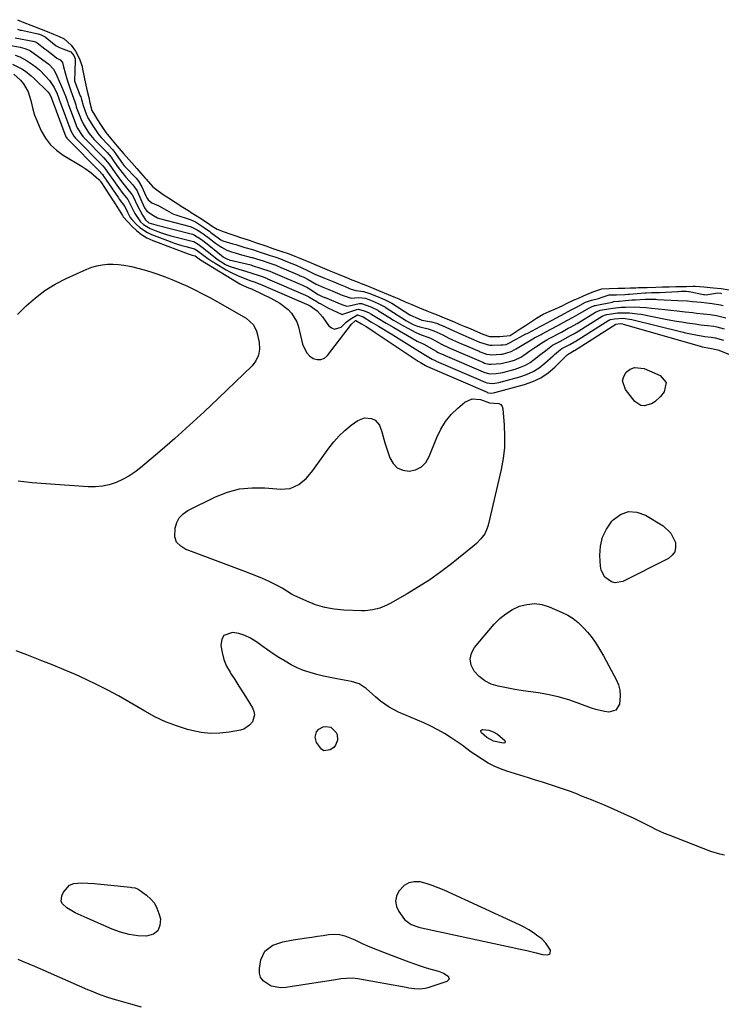
# Model space of a CAD drawing. Units: inches. Extents: x 1878509 to 1885088, y 421405 to 427427.
# Drawn here: x 1880529 to 1880859, y 423556 to 424019 of the extents above; entities that cross this region are included whole.
import ezdxf

# ---------------------------------------------------------------- set-up
doc = ezdxf.new("R2010")
doc.units = ezdxf.units.IN
doc.header["$MEASUREMENT"] = 0
for name, color, linetype in [('1', 7, 'Continuous'), ('7', 7, 'Continuous'), ('8', 7, 'Continuous')]:
    doc.layers.add(name, color=color, linetype=linetype)

msp = doc.modelspace()

# ---------------------------------------------------------------- linework, layer by layer
at = {"layer": '1', "color": 18}
msp.add_polyline3d([(1880776.46, 423585.21, 1634), (1880774.48, 423587.11, 1634), (1880772.66, 423588.51, 1634), (1880770.6, 423589.98, 1634), (1880768.49, 423591.36, 1634), (1880766.28, 423592.6, 1634), (1880764.02, 423593.74, 1634), (1880728.58, 423610.06, 1634), (1880725.82, 423611.23, 1634), (1880723.03, 423612.28, 1634), (1880720.17, 423613.16, 1634), (1880717.27, 423613.92, 1634), (1880714.55, 423614.03, 1634), (1880712.05, 423613.58, 1634), (1880709.86, 423612.27, 1634), (1880707.34, 423609.65, 1634), (1880706.24, 423607.23, 1634), (1880705.75, 423604.82, 1634), (1880706.2, 423602.39, 1634), (1880707.26, 423599.96, 1634), (1880709.99, 423596.24, 1634), (1880713.03, 423593.99, 1634), (1880716.68, 423592.66, 1634), (1880717.93, 423592.35, 1634), (1880765.92, 423582.04, 1634), (1880767.42, 423581.71, 1634), (1880771.9, 423580.56, 1634), (1880774.88, 423579.88, 1634), (1880777.3, 423579.68, 1634), (1880778.04, 423579.94, 1634), (1880778.55, 423580.36, 1634), (1880778.6, 423581.78, 1634), (1880776.46, 423585.21, 1634)], dxfattribs=at)
at = {"layer": '7', "color": 18}
for points in [[(1880527.94, 424019.39, 1624), (1880530.91, 424018.08, 1624), (1880535.44, 424016.35, 1624), (1880539.02, 424014.91, 1624), (1880541.75, 424013.82, 1624), (1880544.81, 424012.57, 1624), (1880547.08, 424011.57, 1624), (1880549.82, 424010.38, 1624), (1880553.05, 424007.36, 1624), (1880555.21, 424004.53, 1624), (1880557.04, 424001.04, 1624), (1880558.24, 423997.39, 1624), (1880558.47, 423996.13, 1624), (1880559.04, 423993.13, 1624), (1880560.03, 423988.63, 1624), (1880560.67, 423985.74, 1624), (1880561.39, 423982.75, 1624), (1880561.97, 423980.33, 1624), (1880562.82, 423976.74, 1624), (1880564.02, 423974.7, 1624), (1880565.48, 423972.36, 1624), (1880566.86, 423970.17, 1624), (1880569.35, 423966.39, 1624), (1880571.61, 423963.65, 1624), (1880574.83, 423959.93, 1624), (1880575.73, 423958.86, 1624), (1880577.77, 423956.47, 1624), (1880580.2, 423953.69, 1624), (1880581.67, 423952.02, 1624), (1880583.96, 423949.41, 1624), (1880585.75, 423947.43, 1624), (1880587.93, 423944.86, 1624), (1880588.33, 423944.35, 1624), (1880591.59, 423940.73, 1624), (1880594.03, 423938.84, 1624), (1880596.89, 423936.94, 1624), (1880598.91, 423935.65, 1624), (1880602, 423933.65, 1624), (1880605.67, 423931.22, 1624), (1880608.76, 423929.31, 1624), (1880609.62, 423928.8, 1624), (1880613.63, 423926.26, 1624), (1880617.31, 423923.81, 1624), (1880619.49, 423922.34, 1624), (1880621.77, 423920.94, 1624), (1880624.57, 423919.73, 1624), (1880627.79, 423918.64, 1624), (1880631.12, 423917.53, 1624), (1880632.27, 423917.17, 1624), (1880636.81, 423915.66, 1624), (1880640.27, 423914.49, 1624), (1880644.65, 423913.02, 1624), (1880648.05, 423911.86, 1624), (1880651.77, 423910.59, 1624), (1880655.62, 423909.22, 1624), (1880658.4, 423908.13, 1624), (1880660.69, 423907.19, 1624), (1880664.11, 423905.77, 1624), (1880667.14, 423904.51, 1624), (1880671.24, 423902.83, 1624), (1880674.48, 423901.5, 1624), (1880678.37, 423899.91, 1624), (1880682.65, 423898.15, 1624), (1880685.13, 423897.13, 1624), (1880687.36, 423896.22, 1624), (1880690.37, 423895.05, 1624), (1880690.51, 423895, 1624), (1880692.47, 423894.25, 1624), (1880695.5, 423893.02, 1624), (1880697.72, 423892.11, 1624), (1880702.32, 423890.23, 1624), (1880705.76, 423888.75, 1624), (1880707.21, 423888.08, 1624), (1880710.32, 423886.73, 1624), (1880713.37, 423885.46, 1624), (1880716.97, 423883.97, 1624), (1880720.38, 423882.54, 1624), (1880722.81, 423881.53, 1624), (1880725.25, 423880.56, 1624), (1880728.61, 423879.22, 1624), (1880730.61, 423878.38, 1624), (1880733.27, 423877.27, 1624), (1880735.94, 423876.13, 1624), (1880738.38, 423875.11, 1624), (1880740.78, 423874.1, 1624), (1880744.23, 423872.65, 1624), (1880746.85, 423871.56, 1624), (1880749.93, 423870.39, 1624), (1880754.75, 423870.49, 1624), (1880759.66, 423870.95, 1624), (1880762.03, 423872.46, 1624), (1880764.36, 423874.02, 1624), (1880766.89, 423875.63, 1624), (1880769.24, 423877.14, 1624), (1880772.12, 423879.1, 1624), (1880775.25, 423880.87, 1624), (1880778.03, 423882.15, 1624), (1880781.06, 423883.49, 1624), (1880784.42, 423885.05, 1624), (1880786.23, 423885.93, 1624), (1880789.83, 423887.6, 1624), (1880791.45, 423888.34, 1624), (1880794.11, 423889.51, 1624), (1880796.63, 423890.58, 1624), (1880799.43, 423891.78, 1624), (1880802.83, 423892.76, 1624), (1880806.21, 423893.04, 1624), (1880810.51, 423893.14, 1624), (1880813.54, 423893.21, 1624), (1880816.04, 423893.28, 1624), (1880818.76, 423893.36, 1624), (1880819.88, 423893.4, 1624), (1880824.08, 423893.52, 1624), (1880828.19, 423893.62, 1624), (1880831.35, 423893.7, 1624), (1880834.42, 423893.78, 1624), (1880837.66, 423893.88, 1624), (1880840.59, 423893.95, 1624), (1880842.62, 423894, 1624), (1880845.73, 423894.03, 1624), (1880846.7, 423894.01, 1624), (1880850.84, 423893.8, 1624), (1880855.32, 423893.36, 1624), (1880858.98, 423892.95, 1624), (1880862.7, 423892.41, 1624)], [(1880527.93, 424014.89, 1626), (1880529.13, 424014.53, 1626), (1880529.74, 424014.39, 1626), (1880536.86, 424012.93, 1626), (1880537.54, 424012.74, 1626), (1880538.94, 424012.19, 1626), (1880540.33, 424011.62, 1626), (1880540.91, 424011.25, 1626), (1880546.06, 424007.17, 1626), (1880546.42, 424006.91, 1626), (1880547.56, 424006.24, 1626), (1880549.21, 424005.62, 1626), (1880552.96, 424004.27, 1626), (1880554.3, 424002.6, 1626), (1880554.99, 424000.91, 1626), (1880555.06, 424000.45, 1626), (1880555.07, 424000.22, 1626), (1880555.07, 423999.98, 1626), (1880554.74, 423990.65, 1626), (1880554.83, 423990.16, 1626), (1880557.38, 423983.6, 1626), (1880557.59, 423983.04, 1626), (1880557.97, 423981.9, 1626), (1880558.8, 423979.01, 1626), (1880560.17, 423975.1, 1626), (1880561.02, 423973.25, 1626), (1880563.6, 423969.03, 1626), (1880566.14, 423965.31, 1626), (1880567.25, 423964.01, 1626), (1880570.58, 423960.5, 1626), (1880572.5, 423958.34, 1626), (1880573.96, 423956.45, 1626), (1880574.3, 423955.97, 1626), (1880577.2, 423951.81, 1626), (1880577.49, 423951.41, 1626), (1880578.28, 423950.44, 1626), (1880578.45, 423950.26, 1626), (1880583.65, 423944.86, 1626), (1880584.82, 423943.47, 1626), (1880586.35, 423940.86, 1626), (1880588.26, 423936.55, 1626), (1880588.39, 423936.26, 1626), (1880588.68, 423935.68, 1626), (1880589.32, 423934.67, 1626), (1880591.03, 423933.28, 1626), (1880594.36, 423931.78, 1626), (1880597.96, 423929.86, 1626), (1880601.33, 423927.98, 1626), (1880602.35, 423927.6, 1626), (1880602.87, 423927.43, 1626), (1880608.57, 423925.64, 1626), (1880609.11, 423925.46, 1626), (1880611.68, 423924.26, 1626), (1880615.83, 423921.54, 1626), (1880618.37, 423919.74, 1626), (1880618.86, 423919.36, 1626), (1880622.83, 423916.31, 1626), (1880623.5, 423915.85, 1626), (1880624.46, 423915.38, 1626), (1880629.19, 423914.02, 1626), (1880630.58, 423913.61, 1626), (1880634.75, 423912.29, 1626), (1880638.39, 423911.26, 1626), (1880641.17, 423910.43, 1626), (1880643.93, 423909.51, 1626), (1880646.68, 423908.57, 1626), (1880648.88, 423907.82, 1626), (1880651.63, 423906.87, 1626), (1880653.84, 423906.03, 1626), (1880654.96, 423905.57, 1626), (1880658.92, 423903.89, 1626), (1880661.61, 423902.74, 1626), (1880663.92, 423901.68, 1626), (1880667.81, 423899.72, 1626), (1880671.99, 423897.99, 1626), (1880674.31, 423897.04, 1626), (1880676.64, 423896.09, 1626), (1880678.96, 423895.13, 1626), (1880681.95, 423893.89, 1626), (1880684.44, 423892.87, 1626), (1880687, 423892.06, 1626), (1880690.6, 423891.63, 1626), (1880693.23, 423890.86, 1626), (1880696.02, 423889.71, 1626), (1880700.5, 423887.87, 1626), (1880703.05, 423886.6, 1626), (1880704.02, 423886.02, 1626), (1880712.42, 423880.67, 1626), (1880712.84, 423880.4, 1626), (1880716.33, 423878.83, 1626), (1880718.15, 423878.17, 1626), (1880722.71, 423877.24, 1626), (1880724.92, 423876.62, 1626), (1880729.1, 423874.93, 1626), (1880733.43, 423872.9, 1626), (1880737.37, 423871.16, 1626), (1880740.2, 423869.96, 1626), (1880741.33, 423869.48, 1626), (1880745.3, 423867.78, 1626), (1880749.94, 423866.34, 1626), (1880751.12, 423866.3, 1626), (1880755.29, 423866.43, 1626), (1880756.14, 423866.49, 1626), (1880757.8, 423866.62, 1626), (1880759.31, 423867.38, 1626), (1880759.61, 423867.55, 1626), (1880767.08, 423871.6, 1626), (1880767.61, 423871.89, 1626), (1880770.28, 423873.31, 1626), (1880771.36, 423873.87, 1626), (1880777.45, 423877.03, 1626), (1880778.45, 423877.56, 1626), (1880779.45, 423878.11, 1626), (1880785.49, 423881.44, 1626), (1880786.55, 423882.02, 1626), (1880788.71, 423883.13, 1626), (1880791.43, 423884.54, 1626), (1880795.09, 423886.49, 1626), (1880797.95, 423887.46, 1626), (1880801.26, 423888.32, 1626), (1880802.9, 423888.89, 1626), (1880806.22, 423889.93, 1626), (1880809.75, 423890.08, 1626), (1880813.74, 423890.19, 1626), (1880815, 423890.26, 1626), (1880815.83, 423890.33, 1626), (1880823.07, 423890.92, 1626), (1880823.62, 423890.96, 1626), (1880826.14, 423891.05, 1626), (1880829.01, 423891.13, 1626), (1880829.59, 423891.16, 1626), (1880829.89, 423891.17, 1626), (1880838.46, 423891.62, 1626), (1880838.74, 423891.63, 1626), (1880840.13, 423891.69, 1626), (1880842.41, 423891.73, 1626), (1880843.68, 423891.62, 1626), (1880843.93, 423891.57, 1626), (1880850.61, 423890.23, 1626), (1880851.02, 423890.16, 1626), (1880852.08, 423890.07, 1626), (1880852.59, 423890.12, 1626), (1880857.4, 423890.88, 1626), (1880858.74, 423890.72, 1626), (1880859.05, 423890.64, 1626)], [(1880526.82, 424010.91, 1628), (1880535.01, 424009.36, 1628), (1880535.29, 424009.3, 1628), (1880535.84, 424009.14, 1628), (1880536.63, 424008.8, 1628), (1880537.11, 424008.49, 1628), (1880540.8, 424005.72, 1628), (1880541.72, 424005.02, 1628), (1880544.44, 424002.88, 1628), (1880546.38, 424001.36, 1628), (1880547.88, 424000.52, 1628), (1880549, 423999.27, 1628), (1880549.58, 423997.15, 1628), (1880550.26, 423994.41, 1628), (1880551.06, 423991.55, 1628), (1880551.96, 423988.73, 1628), (1880552.97, 423985.94, 1628), (1880554.29, 423982.49, 1628), (1880554.84, 423980.71, 1628), (1880555.24, 423979.34, 1628), (1880555.53, 423978.45, 1628), (1880555.69, 423978, 1628), (1880557.8, 423972.46, 1628), (1880558.8, 423970.34, 1628), (1880560.21, 423968.07, 1628), (1880561.66, 423965.83, 1628), (1880562.96, 423964.2, 1628), (1880563.84, 423963.26, 1628), (1880569.06, 423957.91, 1628), (1880569.38, 423957.58, 1628), (1880570.03, 423956.89, 1628), (1880571.89, 423954.71, 1628), (1880572.75, 423953.54, 1628), (1880574.81, 423950.58, 1628), (1880575.92, 423949.03, 1628), (1880577.66, 423946.78, 1628), (1880578.28, 423946.05, 1628), (1880578.91, 423945.34, 1628), (1880582.17, 423941.76, 1628), (1880584.14, 423938.86, 1628), (1880584.35, 423938.4, 1628), (1880587.43, 423931.26, 1628), (1880587.63, 423930.84, 1628), (1880588.67, 423929.28, 1628), (1880591.8, 423927.39, 1628), (1880593.76, 423926.26, 1628), (1880594.27, 423926.08, 1628), (1880594.7, 423925.95, 1628), (1880609.07, 423922.13, 1628), (1880609.5, 423922, 1628), (1880612.37, 423920.61, 1628), (1880614.56, 423919.16, 1628), (1880617.43, 423917.09, 1628), (1880621, 423914.34, 1628), (1880623.84, 423912.37, 1628), (1880626.41, 423911.06, 1628), (1880628.48, 423910.26, 1628), (1880631.82, 423909.23, 1628), (1880632.1, 423909.15, 1628), (1880637.99, 423907.64, 1628), (1880638.45, 423907.51, 1628), (1880640.29, 423906.98, 1628), (1880643.47, 423905.92, 1628), (1880646.19, 423904.99, 1628), (1880649.35, 423903.89, 1628), (1880652.11, 423902.78, 1628), (1880652.57, 423902.58, 1628), (1880660.42, 423899.2, 1628), (1880660.84, 423899.02, 1628), (1880662.53, 423898.29, 1628), (1880664.66, 423897.23, 1628), (1880668.32, 423895.03, 1628), (1880672.01, 423893.45, 1628), (1880675.95, 423891.83, 1628), (1880676.23, 423891.72, 1628), (1880680.68, 423889.87, 1628), (1880681.03, 423889.72, 1628), (1880682.42, 423889.15, 1628), (1880684.9, 423888.39, 1628), (1880688.23, 423888.7, 1628), (1880691.58, 423888.41, 1628), (1880694.77, 423887.12, 1628), (1880697.56, 423885.98, 1628), (1880700.07, 423884.75, 1628), (1880700.47, 423884.52, 1628), (1880700.86, 423884.27, 1628), (1880710.85, 423877.84, 1628), (1880713.99, 423876.11, 1628), (1880715.65, 423875.41, 1628), (1880717.17, 423874.95, 1628), (1880721, 423873.99, 1628), (1880723.71, 423873.11, 1628), (1880728.02, 423871.14, 1628), (1880730.73, 423869.68, 1628), (1880732.55, 423868.82, 1628), (1880735.36, 423867.62, 1628), (1880736.76, 423867.03, 1628), (1880737.22, 423866.83, 1628), (1880745.08, 423863.46, 1628), (1880745.56, 423863.25, 1628), (1880748.49, 423862.13, 1628), (1880749.95, 423861.88, 1628), (1880750.94, 423861.86, 1628), (1880755.29, 423862.09, 1628), (1880756.01, 423862.15, 1628), (1880760.1, 423863.3, 1628), (1880761.85, 423864.3, 1628), (1880762.43, 423864.64, 1628), (1880763.01, 423864.98, 1628), (1880771.17, 423869.78, 1628), (1880774.23, 423871.43, 1628), (1880774.67, 423871.66, 1628), (1880778.81, 423873.82, 1628), (1880782.13, 423875.6, 1628), (1880786.24, 423877.87, 1628), (1880789.31, 423879.48, 1628), (1880791.54, 423880.7, 1628), (1880796.65, 423883.75, 1628), (1880797.53, 423884.22, 1628), (1880799.39, 423884.93, 1628), (1880799.87, 423885.05, 1628), (1880800.35, 423885.16, 1628), (1880807.63, 423886.61, 1628), (1880808.02, 423886.71, 1628), (1880808.5, 423886.89, 1628), (1880810.6, 423887.07, 1628), (1880810.87, 423887.09, 1628), (1880813.93, 423887.36, 1628), (1880817.08, 423887.61, 1628), (1880818.66, 423887.71, 1628), (1880823.16, 423887.92, 1628), (1880826.05, 423887.97, 1628), (1880828.21, 423887.92, 1628), (1880828.93, 423887.89, 1628), (1880838.61, 423887.41, 1628), (1880843.12, 423887.13, 1628), (1880845.37, 423886.94, 1628), (1880849.54, 423886.52, 1628), (1880852.12, 423886.24, 1628), (1880854.7, 423885.93, 1628), (1880858.54, 423885.27, 1628), (1880859.8, 423884.98, 1628)], [(1880526.76, 424002.63, 1632), (1880529.02, 424001.88, 1632), (1880532.15, 424000.21, 1632), (1880534.93, 423998.3, 1632), (1880536.58, 423997.07, 1632), (1880538.17, 423995.77, 1632), (1880541.1, 423992.87, 1632), (1880542.95, 423990.72, 1632), (1880545.07, 423987.49, 1632), (1880546.53, 423984.53, 1632), (1880547.37, 423982.35, 1632), (1880547.65, 423981.4, 1632), (1880547.78, 423981.01, 1632), (1880547.84, 423980.81, 1632), (1880547.91, 423980.62, 1632), (1880553, 423967.11, 1632), (1880554.39, 423964.68, 1632), (1880555.2, 423963.63, 1632), (1880555.45, 423963.38, 1632), (1880567.6, 423951.11, 1632), (1880567.97, 423950.73, 1632), (1880568.84, 423949.76, 1632), (1880571.53, 423945.96, 1632), (1880571.97, 423945.33, 1632), (1880575.33, 423940.48, 1632), (1880577.38, 423937.72, 1632), (1880579.73, 423934.84, 1632), (1880580.32, 423933.86, 1632), (1880581.77, 423930.78, 1632), (1880583.02, 423928.25, 1632), (1880585.66, 423924.41, 1632), (1880587.07, 423923.05, 1632), (1880590.31, 423921.13, 1632), (1880592.69, 423920.22, 1632), (1880595.1, 423919.35, 1632), (1880597.53, 423918.54, 1632), (1880599.98, 423917.82, 1632), (1880602.46, 423917.16, 1632), (1880610.05, 423915.28, 1632), (1880610.75, 423915.05, 1632), (1880612.8, 423913.84, 1632), (1880615.33, 423911.97, 1632), (1880616.49, 423911.04, 1632), (1880617.08, 423910.58, 1632), (1880617.66, 423910.11, 1632), (1880621.81, 423906.77, 1632), (1880625.74, 423904.23, 1632), (1880627.46, 423903.49, 1632), (1880628.34, 423903.19, 1632), (1880637.21, 423900.48, 1632), (1880638.52, 423900.09, 1632), (1880641.12, 423899.22, 1632), (1880643.46, 423898.41, 1632), (1880644.5, 423898.01, 1632), (1880645.03, 423897.79, 1632), (1880645.3, 423897.68, 1632), (1880645.56, 423897.57, 1632), (1880663.42, 423889.81, 1632), (1880664.96, 423889.11, 1632), (1880668.69, 423886.81, 1632), (1880669.77, 423886.16, 1632), (1880670.32, 423885.86, 1632), (1880674.22, 423883.79, 1632), (1880678.2, 423881.85, 1632), (1880680.27, 423880.93, 1632), (1880680.61, 423880.81, 1632), (1880680.86, 423880.85, 1632), (1880680.91, 423880.87, 1632), (1880687.5, 423883.09, 1632), (1880688.3, 423883.25, 1632), (1880690.91, 423882.51, 1632), (1880692.97, 423881.66, 1632), (1880694.14, 423881.08, 1632), (1880694.58, 423880.81, 1632), (1880697.7, 423878.87, 1632), (1880701.28, 423876.69, 1632), (1880704.9, 423874.57, 1632), (1880715.9, 423868.23, 1632), (1880716.18, 423868.07, 1632), (1880717.59, 423867.48, 1632), (1880718.38, 423867.19, 1632), (1880719.02, 423866.87, 1632), (1880724.8, 423863.47, 1632), (1880725.05, 423863.33, 1632), (1880725.81, 423862.92, 1632), (1880727.13, 423862.33, 1632), (1880728.21, 423861.88, 1632), (1880728.74, 423861.65, 1632), (1880729.01, 423861.53, 1632), (1880746.93, 423853.83, 1632), (1880747.24, 423853.7, 1632), (1880749.96, 423852.84, 1632), (1880753.11, 423852.98, 1632), (1880755.18, 423853.3, 1632), (1880756.2, 423853.54, 1632), (1880762.02, 423855.1, 1632), (1880764.48, 423855.92, 1632), (1880766.83, 423856.94, 1632), (1880769.04, 423858.25, 1632), (1880771.16, 423859.74, 1632), (1880774.12, 423862.13, 1632), (1880776.38, 423863.89, 1632), (1880779.6, 423866.3, 1632), (1880783.6, 423868.45, 1632), (1880787.74, 423870.7, 1632), (1880788.97, 423871.35, 1632), (1880789.96, 423871.88, 1632), (1880790.46, 423872.16, 1632), (1880790.7, 423872.31, 1632), (1880802.98, 423879.97, 1632), (1880803.22, 423880.11, 1632), (1880804.49, 423880.63, 1632), (1880805.03, 423880.74, 1632), (1880807.33, 423881.13, 1632), (1880810.18, 423881.49, 1632), (1880813.05, 423881.59, 1632), (1880815.77, 423881.52, 1632), (1880819.47, 423881.15, 1632), (1880821.3, 423880.84, 1632), (1880832.8, 423878.62, 1632), (1880835.32, 423878.15, 1632), (1880837.85, 423877.69, 1632), (1880840.38, 423877.27, 1632), (1880842.92, 423876.87, 1632), (1880846.7, 423876.3, 1632), (1880849.29, 423875.97, 1632), (1880852.45, 423875.63, 1632), (1880855.43, 423875.26, 1632), (1880856.9, 423874.98, 1632), (1880860.4, 423874.06, 1632)], [(1880525.46, 423998.48, 1634), (1880529.95, 423996.31, 1634), (1880531.58, 423995.21, 1634), (1880534.34, 423993.01, 1634), (1880535.64, 423991.8, 1634), (1880542.09, 423985.39, 1634), (1880542.85, 423984.46, 1634), (1880543.83, 423982.51, 1634), (1880544.01, 423981.94, 1634), (1880550.62, 423964.38, 1634), (1880550.64, 423964.33, 1634), (1880550.71, 423964.18, 1634), (1880551.06, 423963.64, 1634), (1880551.16, 423963.52, 1634), (1880551.2, 423963.48, 1634), (1880566.88, 423947.71, 1634), (1880566.99, 423947.6, 1634), (1880567.93, 423946.52, 1634), (1880568.71, 423945.38, 1634), (1880569.23, 423944.61, 1634), (1880569.49, 423944.23, 1634), (1880575.31, 423935.56, 1634), (1880575.72, 423934.97, 1634), (1880578.32, 423931.51, 1634), (1880579.56, 423928.9, 1634), (1880580.94, 423926.37, 1634), (1880581.67, 423925.47, 1634), (1880583.85, 423923.12, 1634), (1880585.42, 423921.65, 1634), (1880588.95, 423919.27, 1634), (1880590.91, 423918.36, 1634), (1880599.7, 423915.01, 1634), (1880601.52, 423914.36, 1634), (1880605.2, 423913.21, 1634), (1880607.07, 423912.72, 1634), (1880610.54, 423911.87, 1634), (1880611.21, 423911.62, 1634), (1880612.4, 423910.86, 1634), (1880614.27, 423909.43, 1634), (1880617.48, 423907.04, 1634), (1880619.69, 423905.57, 1634), (1880620.82, 423904.87, 1634), (1880625.99, 423901.82, 1634), (1880627.77, 423900.83, 1634), (1880631.44, 423899.05, 1634), (1880633.33, 423898.27, 1634), (1880636.82, 423896.92, 1634), (1880637.64, 423896.65, 1634), (1880639.27, 423896.1, 1634), (1880642.05, 423895.06, 1634), (1880664.92, 423885.12, 1634), (1880665, 423885.08, 1634), (1880665.15, 423885.02, 1634), (1880665.53, 423884.84, 1634), (1880668.91, 423882.48, 1634), (1880671.4, 423879.73, 1634), (1880674.21, 423875.54, 1634), (1880675.56, 423874.42, 1634), (1880676.98, 423873.85, 1634), (1880680.07, 423874.88, 1634), (1880682.54, 423877.17, 1634), (1880684.42, 423878.63, 1634), (1880687.46, 423880.52, 1634), (1880687.62, 423880.54, 1634), (1880687.79, 423880.55, 1634), (1880690.46, 423879.59, 1634), (1880694.44, 423877.22, 1634), (1880696.62, 423875.89, 1634), (1880697.72, 423875.22, 1634), (1880704.44, 423871.15, 1634), (1880708.63, 423868.59, 1634), (1880710.72, 423867.3, 1634), (1880714.93, 423864.66, 1634), (1880719.01, 423862.12, 1634), (1880722.89, 423859.76, 1634), (1880724.4, 423859.1, 1634), (1880724.73, 423858.96, 1634), (1880724.9, 423858.89, 1634), (1880747.87, 423849.01, 1634), (1880748.73, 423848.64, 1634), (1880751.43, 423848.36, 1634), (1880754.3, 423848.81, 1634), (1880764.17, 423851.43, 1634), (1880767.4, 423852.54, 1634), (1880770.47, 423853.94, 1634), (1880773.31, 423855.75, 1634), (1880776, 423857.85, 1634), (1880779.91, 423861.37, 1634), (1880780.53, 423861.92, 1634), (1880782.43, 423863.53, 1634), (1880784.01, 423864.73, 1634), (1880787.67, 423866.67, 1634), (1880789.68, 423867.75, 1634), (1880790.28, 423868.1, 1634), (1880806.13, 423878.09, 1634), (1880806.27, 423878.17, 1634), (1880806.72, 423878.38, 1634), (1880808.73, 423878.79, 1634), (1880812.63, 423879.01, 1634), (1880816.94, 423878.42, 1634), (1880840.45, 423872.58, 1634), (1880842.1, 423872.19, 1634), (1880843.75, 423871.82, 1634), (1880847.08, 423871.15, 1634), (1880851.25, 423870.47, 1634), (1880854.2, 423870.14, 1634), (1880856.08, 423869.84, 1634), (1880860.06, 423868.69, 1634)], [(1880526.09, 423993.76, 1636), (1880529.29, 423990.95, 1636), (1880530.63, 423989.16, 1636), (1880532.84, 423985.44, 1636), (1880534.18, 423981.32, 1636), (1880535.12, 423977.29, 1636), (1880535.92, 423974.57, 1636), (1880536.91, 423971.91, 1636), (1880538.02, 423969.29, 1636), (1880539.02, 423967.12, 1636), (1880541.01, 423963.7, 1636), (1880543.34, 423960.59, 1636), (1880546.19, 423957.96, 1636), (1880549.39, 423955.63, 1636), (1880558.22, 423950.39, 1636), (1880559.64, 423949.49, 1636), (1880562.37, 423947.52, 1636), (1880566.15, 423944.31, 1636), (1880566.41, 423944.04, 1636), (1880566.77, 423943.53, 1636), (1880567.03, 423943.14, 1636), (1880575.27, 423930.54, 1636), (1880575.43, 423930.3, 1636), (1880575.77, 423929.83, 1636), (1880577.24, 423927.27, 1636), (1880577.61, 423926.71, 1636), (1880577.76, 423926.53, 1636), (1880581.59, 423922.32, 1636), (1880583.79, 423920.24, 1636), (1880586.15, 423918.38, 1636), (1880588.74, 423916.87, 1636), (1880591.49, 423915.6, 1636), (1880608.13, 423909.3, 1636), (1880610.1, 423908.69, 1636), (1880611.41, 423908.27, 1636), (1880612.04, 423907.8, 1636), (1880613.89, 423906.54, 1636), (1880631.7, 423895.68, 1636), (1880632.48, 423895.22, 1636), (1880634.08, 423894.38, 1636), (1880636.56, 423893.26, 1636), (1880638.42, 423892.61, 1636), (1880638.48, 423892.58, 1636), (1880638.55, 423892.55, 1636), (1880647.01, 423888.45, 1636), (1880651.27, 423886.02, 1636), (1880655.18, 423883.05, 1636), (1880656.84, 423881.31, 1636), (1880659.26, 423877.28, 1636), (1880660.03, 423875, 1636), (1880661.94, 423866.75, 1636), (1880663.76, 423862.88, 1636), (1880665.23, 423861.38, 1636), (1880666.99, 423860.08, 1636), (1880668.87, 423859.56, 1636), (1880670.64, 423859.54, 1636), (1880672.26, 423860.27, 1636), (1880673.77, 423861.51, 1636), (1880685.03, 423876.26, 1636), (1880686.78, 423877.8, 1636), (1880686.94, 423877.86, 1636), (1880687, 423877.86, 1636), (1880687.06, 423877.86, 1636), (1880689.75, 423876.44, 1636), (1880691.91, 423875.09, 1636), (1880694.06, 423873.72, 1636), (1880696.19, 423872.33, 1636), (1880716.4, 423858.87, 1636), (1880717.54, 423858.12, 1636), (1880719.77, 423856.7, 1636), (1880720.73, 423856.27, 1636), (1880720.8, 423856.24, 1636), (1880748.8, 423844.19, 1636), (1880748.91, 423844.14, 1636), (1880749.39, 423843.94, 1636), (1880750.21, 423843.8, 1636), (1880751.6, 423843.91, 1636), (1880752.4, 423844.08, 1636), (1880766.4, 423847.79, 1636), (1880770.35, 423849.18, 1636), (1880774.09, 423850.94, 1636), (1880777.51, 423853.26, 1636), (1880780.71, 423855.96, 1636), (1880786.39, 423861.56, 1636), (1880786.59, 423861.75, 1636), (1880786.99, 423862.13, 1636), (1880788.78, 423863.28, 1636), (1880789.5, 423863.67, 1636), (1880789.71, 423863.79, 1636), (1880789.81, 423863.85, 1636), (1880789.86, 423863.88, 1636), (1880809.29, 423876.21, 1636), (1880809.33, 423876.24, 1636), (1880809.38, 423876.26, 1636), (1880811.42, 423876.5, 1636), (1880812.48, 423876.36, 1636), (1880812.82, 423876.28, 1636), (1880848.5, 423866.01, 1636), (1880849.94, 423865.62, 1636), (1880853.56, 423864.92, 1636), (1880857.33, 423864.07, 1636), (1880874.05, 423857.61, 1636)], [(1880527.93, 423880.71, 1638), (1880531.97, 423884.83, 1638), (1880536.26, 423888.63, 1638), (1880540.77, 423892.1, 1638), (1880545.63, 423895.06, 1638), (1880550.72, 423897.69, 1638), (1880560.5, 423902.08, 1638), (1880562.86, 423902.99, 1638), (1880565.26, 423903.71, 1638), (1880567.74, 423904.14, 1638), (1880570.25, 423904.4, 1638), (1880572.8, 423904.41, 1638), (1880575.33, 423904.29, 1638), (1880577.84, 423903.99, 1638), (1880581.47, 423903.31, 1638), (1880584.51, 423902.59, 1638), (1880587.53, 423901.8, 1638), (1880590.52, 423900.88, 1638), (1880593.48, 423899.89, 1638), (1880597.32, 423898.46, 1638), (1880600.53, 423897.2, 1638), (1880603.7, 423895.85, 1638), (1880607.79, 423894.02, 1638), (1880611.37, 423892.31, 1638), (1880614.92, 423890.55, 1638)], [(1880614.92, 423890.55, 1638), (1880618.43, 423888.69, 1638), (1880621.9, 423886.77, 1638), (1880635.51, 423879.03, 1638), (1880638.85, 423875.92, 1638), (1880640.33, 423872.87, 1638), (1880640.62, 423871.81, 1638), (1880641.55, 423867.56, 1638), (1880641.72, 423864.52, 1638), (1880641.31, 423861.64, 1638), (1880640.05, 423859.03, 1638), (1880638.22, 423856.59, 1638), (1880622.49, 423841.43, 1638), (1880615.7, 423835.02, 1638), (1880608.83, 423828.69, 1638), (1880601.84, 423822.49, 1638), (1880594.77, 423816.39, 1638), (1880585.69, 423808.7, 1638), (1880583.01, 423806.65, 1638), (1880580.23, 423804.77, 1638), (1880577.28, 423803.17, 1638), (1880574.22, 423801.75, 1638), (1880571.04, 423800.71, 1638), (1880567.81, 423799.96, 1638), (1880564.51, 423799.67, 1638), (1880561.16, 423799.67, 1638), (1880541.16, 423801.08, 1638), (1880534.69, 423801.66, 1638), (1880528.24, 423802.39, 1638)], [(1880833.02, 423848.71, 1638), (1880832.09, 423844.36, 1638), (1880830.44, 423842.27, 1638), (1880827.73, 423839.7, 1638), (1880826.12, 423838.78, 1638), (1880822.68, 423837.81, 1638), (1880821.08, 423837.98, 1638), (1880818.34, 423839.84, 1638), (1880813.91, 423845.46, 1638), (1880812.57, 423849.57, 1638), (1880813.1, 423851.59, 1638), (1880814.22, 423853.58, 1638), (1880816.15, 423854.98, 1638), (1880818.19, 423855.83, 1638), (1880822.73, 423855.36, 1638), (1880830.15, 423852.1, 1638), (1880833.02, 423848.71, 1638)], [(1880749.98, 423839.29, 1638), (1880754.31, 423838.97, 1638), (1880755.24, 423838.43, 1638), (1880755.84, 423837.54, 1638), (1880756.22, 423836.42, 1638), (1880756.86, 423828.7, 1638), (1880757.04, 423823.45, 1638), (1880756.91, 423818.22, 1638), (1880756.29, 423813.03, 1638), (1880755.35, 423807.86, 1638), (1880749.34, 423781.76, 1638), (1880748.91, 423780.33, 1638), (1880747.67, 423777.65, 1638), (1880745.91, 423775.24, 1638), (1880743.83, 423773.09, 1638), (1880742.7, 423772.11, 1638), (1880732.04, 423763.55, 1638), (1880727.02, 423759.71, 1638), (1880721.89, 423756.05, 1638), (1880716.58, 423752.63, 1638), (1880711.16, 423749.39, 1638), (1880703.25, 423744.91, 1638), (1880701.67, 423744.09, 1638), (1880698.41, 423742.74, 1638), (1880694.99, 423741.82, 1638), (1880691.5, 423741.42, 1638), (1880689.73, 423741.4, 1638), (1880681.37, 423741.71, 1638), (1880676.86, 423742.15, 1638), (1880672.44, 423742.94, 1638), (1880668.14, 423744.26, 1638), (1880663.93, 423745.93, 1638), (1880658.03, 423748.69, 1638), (1880656.85, 423749.28, 1638), (1880654.57, 423750.6, 1638), (1880652.37, 423752.05, 1638), (1880650.09, 423753.36, 1638), (1880645.89, 423755.36, 1638), (1880643.17, 423756.59, 1638), (1880640.43, 423757.77, 1638), (1880637.66, 423758.89, 1638), (1880634.88, 423759.96, 1638), (1880608.41, 423769.75, 1638), (1880607.1, 423770.33, 1638), (1880604.68, 423771.8, 1638), (1880602.72, 423773.76, 1638), (1880601.82, 423776.17, 1638), (1880602.12, 423780.35, 1638), (1880602.84, 423782.93, 1638), (1880603.98, 423785.21, 1638), (1880605.75, 423787.04, 1638), (1880607.94, 423788.58, 1638), (1880621.09, 423795.03, 1638), (1880626.67, 423797.21, 1638), (1880632.37, 423798.75, 1638), (1880638.24, 423799.33, 1638), (1880644.23, 423799.28, 1638), (1880651.73, 423798.58, 1638), (1880656.19, 423798.96, 1638), (1880660.23, 423800.86, 1638), (1880663.78, 423803.84, 1638), (1880666.78, 423807.38, 1638), (1880674.32, 423817.98, 1638), (1880676.66, 423820.94, 1638), (1880679.17, 423823.74, 1638), (1880681.93, 423826.29, 1638), (1880684.86, 423828.66, 1638), (1880687.99, 423830.96, 1638), (1880691.12, 423832.24, 1638), (1880694.49, 423831.9, 1638), (1880696.12, 423831.04, 1638), (1880698.2, 423828.75, 1638), (1880699.27, 423825.53, 1638), (1880700.23, 423822.16, 1638), (1880700.75, 423820.48, 1638), (1880703.04, 423813.29, 1638), (1880704.56, 423810.64, 1638), (1880706.51, 423808.62, 1638), (1880709.09, 423807.52, 1638), (1880712.11, 423807.05, 1638), (1880715.18, 423807.79, 1638), (1880717.86, 423809.09, 1638), (1880719.93, 423811.22, 1638), (1880721.6, 423813.91, 1638), (1880725.16, 423822.99, 1638), (1880727.02, 423826.84, 1638), (1880729.21, 423830.46, 1638), (1880731.92, 423833.7, 1638), (1880734.97, 423836.7, 1638), (1880738.29, 423839.51, 1638), (1880741.82, 423841.17, 1638), (1880745.69, 423840.84, 1638), (1880749.98, 423839.29, 1638)], [(1880815.31, 423788.08, 1638), (1880819.24, 423787.8, 1638), (1880823.33, 423786.42, 1638), (1880831.56, 423781.32, 1638), (1880835.22, 423777.97, 1638), (1880837.39, 423773.51, 1638), (1880837.49, 423771.24, 1638), (1880837.07, 423769.21, 1638), (1880835.85, 423767.53, 1638), (1880834.1, 423766.08, 1638), (1880812.67, 423755.23, 1638), (1880809.07, 423754.53, 1638), (1880807.33, 423754.98, 1638), (1880804.23, 423757.21, 1638), (1880802.46, 423760.53, 1638), (1880802.1, 423762.46, 1638), (1880801.86, 423767.48, 1638), (1880802.18, 423771.87, 1638), (1880803.12, 423776.05, 1638), (1880805, 423779.89, 1638), (1880807.51, 423783.52, 1638), (1880808.1, 423784.18, 1638), (1880811.62, 423786.69, 1638), (1880815.31, 423788.08, 1638)], [(1880811.23, 423704.05, 1638), (1880811.4, 423701.45, 1638), (1880811.03, 423697.56, 1638), (1880809.32, 423694.69, 1638), (1880806.12, 423693.73, 1638), (1880804.02, 423694, 1638), (1880799.93, 423694.95, 1638), (1880797.93, 423695.63, 1638), (1880792.47, 423697.76, 1638), (1880787.72, 423699.43, 1638), (1880782.91, 423700.86, 1638), (1880778.01, 423701.95, 1638), (1880773.05, 423702.82, 1638), (1880765.72, 423703.82, 1638), (1880761.84, 423704.42, 1638), (1880757.97, 423705.14, 1638), (1880754.03, 423705.94, 1638), (1880750.73, 423706.99, 1638), (1880747.69, 423708.46, 1638), (1880745.04, 423710.56, 1638), (1880742.64, 423713.06, 1638), (1880741.33, 423715.89, 1638), (1880740.81, 423718.7, 1638), (1880741.48, 423721.47, 1638), (1880742.93, 423724.23, 1638), (1880752.17, 423735.11, 1638), (1880754.78, 423737.74, 1638), (1880757.59, 423740.08, 1638), (1880760.72, 423741.97, 1638), (1880764.07, 423743.56, 1638), (1880767.57, 423744.45, 1638), (1880771.06, 423744.8, 1638), (1880774.54, 423744.32, 1638), (1880778, 423743.3, 1638), (1880784.16, 423740.65, 1638), (1880786.82, 423739.3, 1638), (1880789.33, 423737.75, 1638), (1880791.63, 423735.9, 1638), (1880794.22, 423733.4, 1638), (1880795.99, 423731.38, 1638), (1880797.69, 423729.29, 1638), (1880799.27, 423727.12, 1638), (1880800.77, 423724.88, 1638), (1880802.18, 423722.58, 1638), (1880803.55, 423720.26, 1638), (1880804.87, 423717.91, 1638), (1880806.15, 423715.53, 1638), (1880809.56, 423709.05, 1638), (1880810.56, 423706.58, 1638), (1880811.23, 423704.05, 1638)], [(1880860.47, 423626.53, 1636), (1880858.3, 423626.94, 1636), (1880854.06, 423628.25, 1636), (1880834.45, 423635.91, 1636), (1880832.34, 423636.77, 1636), (1880828.2, 423638.65, 1636), (1880826.16, 423639.67, 1636), (1880822.1, 423641.73, 1636), (1880817.99, 423643.71, 1636), (1880813.4, 423645.86, 1636), (1880810.31, 423647.28, 1636), (1880807.2, 423648.66, 1636), (1880804.06, 423649.98, 1636), (1880800.91, 423651.28, 1636), (1880797.87, 423652.49, 1636), (1880796.23, 423653.15, 1636), (1880792.95, 423654.47, 1636), (1880791.32, 423655.14, 1636), (1880788.02, 423656.42, 1636), (1880784.69, 423657.58, 1636), (1880781.47, 423658.64, 1636), (1880778.18, 423659.72, 1636), (1880774.88, 423660.78, 1636), (1880771.59, 423661.84, 1636), (1880768.29, 423662.88, 1636), (1880758.15, 423666.07, 1636), (1880755.14, 423667.15, 1636), (1880752.2, 423668.39, 1636), (1880749.36, 423669.85, 1636), (1880746.6, 423671.47, 1636), (1880742.98, 423673.79, 1636), (1880741.23, 423674.99, 1636), (1880737.93, 423677.66, 1636), (1880737.07, 423678.28, 1636), (1880736.2, 423678.88, 1636), (1880731.87, 423681.74, 1636), (1880728.77, 423683.67, 1636), (1880725.62, 423685.49, 1636), (1880722.37, 423687.14, 1636), (1880719.06, 423688.68, 1636), (1880707.14, 423693.84, 1636), (1880702.72, 423696.13, 1636), (1880698.66, 423699.01, 1636), (1880696.34, 423700.94, 1636), (1880694.82, 423702.24, 1636), (1880691.85, 423704.89, 1636), (1880688.66, 423707.06, 1636), (1880684.98, 423708.25, 1636), (1880678.16, 423709.43, 1636), (1880674.97, 423710.04, 1636), (1880671.79, 423710.72, 1636), (1880668.64, 423711.51, 1636), (1880665.5, 423712.38, 1636), (1880662.44, 423713.42, 1636), (1880659.45, 423714.62, 1636), (1880656.56, 423716.07, 1636), (1880653.75, 423717.68, 1636), (1880650.87, 423719.5, 1636), (1880648.17, 423721.25, 1636), (1880645.49, 423723.04, 1636), (1880642.85, 423724.89, 1636), (1880640.24, 423726.78, 1636), (1880639.95, 423727.01, 1636), (1880637.42, 423728.59, 1636), (1880634.77, 423729.87, 1636), (1880631.95, 423730.72, 1636), (1880629.02, 423731.28, 1636), (1880624.98, 423729.88, 1636), (1880623.98, 423728.13, 1636), (1880623.55, 423725.09, 1636), (1880624.08, 423721.75, 1636), (1880624.92, 423718.52, 1636), (1880626.23, 423715.46, 1636), (1880627.86, 423712.5, 1636), (1880628.1, 423712.12, 1636), (1880630.09, 423709.06, 1636), (1880632.06, 423705.98, 1636), (1880634.01, 423702.89, 1636), (1880635.96, 423699.8, 1636), (1880638.46, 423695.77, 1636), (1880639.12, 423694.12, 1636), (1880639.38, 423692.48, 1636), (1880638.37, 423689.21, 1636), (1880637.05, 423687.6, 1636), (1880634.37, 423685.84, 1636), (1880632.78, 423685.34, 1636), (1880627.39, 423684.36, 1636), (1880623, 423683.87, 1636), (1880618.62, 423683.76, 1636), (1880614.27, 423684.23, 1636), (1880609.93, 423685.1, 1636), (1880607.9, 423685.65, 1636), (1880602.65, 423687.3, 1636), (1880597.51, 423689.22, 1636), (1880592.55, 423691.56, 1636), (1880587.7, 423694.17, 1636), (1880580.27, 423698.56, 1636), (1880575.36, 423701.37, 1636), (1880570.39, 423704.08, 1636), (1880565.34, 423706.64, 1636), (1880560.24, 423709.09, 1636), (1880555.08, 423711.43, 1636), (1880549.89, 423713.69, 1636), (1880544.65, 423715.85, 1636), (1880539.39, 423717.94, 1636), (1880532.19, 423720.72, 1636), (1880527.29, 423722.66, 1636)], [(1880675.25, 423686.65, 1636), (1880677.74, 423684.28, 1636), (1880678.21, 423683.23, 1636), (1880678.4, 423680.58, 1636), (1880677.54, 423678.17, 1636), (1880676.7, 423677.22, 1636), (1880674.89, 423676, 1636), (1880672.06, 423675.65, 1636), (1880670.87, 423676.3, 1636), (1880668.52, 423679.51, 1636), (1880667.84, 423682.04, 1636), (1880668.59, 423684.54, 1636), (1880669.57, 423685.73, 1636), (1880671.6, 423686.88, 1636), (1880672.99, 423687.1, 1636), (1880675.25, 423686.65, 1636)], [(1880757.35, 423679.64, 1638), (1880757.1, 423679.38, 1638), (1880756.66, 423679.19, 1638), (1880755.56, 423679.28, 1638), (1880751.79, 423680.17, 1638), (1880748.74, 423681.84, 1638), (1880746.14, 423684.11, 1638), (1880745.91, 423684.69, 1638), (1880745.92, 423685.16, 1638), (1880746.28, 423685.47, 1638), (1880746.87, 423685.67, 1638), (1880749.54, 423685.24, 1638), (1880751.72, 423684.58, 1638), (1880753.64, 423683.37, 1638), (1880757.15, 423680.44, 1638), (1880757.34, 423680.01, 1638), (1880757.35, 423679.64, 1638)], [(1880593.94, 423590.99, 1636), (1880591.81, 423589.42, 1636), (1880588.62, 423588.45, 1636), (1880584.44, 423588.66, 1636), (1880580.33, 423589.22, 1636), (1880576.33, 423590.31, 1636), (1880572.4, 423591.74, 1636), (1880560.65, 423596.92, 1636), (1880559.25, 423597.53, 1636), (1880555.07, 423599.42, 1636), (1880551.12, 423601.69, 1636), (1880549.01, 423603.66, 1636), (1880548.48, 423604.79, 1636), (1880548.72, 423607.36, 1636), (1880549.51, 423609.09, 1636), (1880552.37, 423612.36, 1636), (1880554.33, 423613.14, 1636), (1880557.78, 423613.46, 1636), (1880560.88, 423613.33, 1636), (1880563.98, 423613.15, 1636), (1880567.08, 423612.9, 1636), (1880570.17, 423612.6, 1636), (1880581.08, 423611.4, 1636), (1880581.6, 423611.34, 1636), (1880583.16, 423611.09, 1636), (1880584.61, 423610.54, 1636), (1880585.05, 423610.26, 1636), (1880588.62, 423607.66, 1636), (1880590.59, 423605.88, 1636), (1880592.26, 423603.9, 1636), (1880593.48, 423601.62, 1636), (1880594.4, 423599.14, 1636), (1880595.07, 423596.51, 1636), (1880594.89, 423593.45, 1636), (1880593.94, 423590.99, 1636)], [(1880730.9, 423568.17, 1636), (1880729.9, 423567.06, 1636), (1880720.88, 423564.19, 1636), (1880719.65, 423563.88, 1636), (1880717.14, 423563.58, 1636), (1880714.6, 423563.7, 1636), (1880712.05, 423564.02, 1636), (1880710.79, 423564.23, 1636), (1880687.91, 423568.34, 1636), (1880685.3, 423568.64, 1636), (1880682.67, 423568.6, 1636), (1880680.04, 423568.34, 1636), (1880677.43, 423567.97, 1636), (1880654.08, 423564.23, 1636), (1880651.72, 423564.11, 1636), (1880647.22, 423564.97, 1636), (1880643.45, 423567.41, 1636), (1880642.27, 423569.08, 1636), (1880641.77, 423571.05, 1636), (1880641.72, 423573.24, 1636), (1880642.42, 423577.3, 1636), (1880644.29, 423581.43, 1636), (1880647.92, 423584.15, 1636), (1880652.64, 423585.76, 1636), (1880657.52, 423586.75, 1636), (1880663.77, 423587.62, 1636), (1880666.39, 423587.98, 1636), (1880669.02, 423588.36, 1636), (1880671.64, 423588.75, 1636), (1880674.26, 423589.15, 1636), (1880676.84, 423589.31, 1636), (1880679.38, 423589.17, 1636), (1880681.85, 423588.59, 1636), (1880684.28, 423587.7, 1636), (1880686.53, 423586.64, 1636), (1880690.07, 423585.02, 1636), (1880693.64, 423583.46, 1636), (1880697.24, 423581.98, 1636), (1880700.86, 423580.56, 1636), (1880711.92, 423576.37, 1636), (1880714.64, 423575.39, 1636), (1880717.37, 423574.46, 1636), (1880720.13, 423573.62, 1636), (1880722.91, 423572.83, 1636), (1880725.96, 423572.01, 1636), (1880728.34, 423571.06, 1636), (1880730.44, 423569.59, 1636), (1880730.9, 423568.17, 1636)], [(1880586.18, 423555.01, 1634), (1880581.17, 423556.46, 1634), (1880574.64, 423558.31, 1634), (1880572.9, 423558.82, 1634), (1880569.43, 423559.94, 1634), (1880566.01, 423561.18, 1634), (1880562.63, 423562.52, 1634), (1880560.96, 423563.24, 1634), (1880538.56, 423573.01, 1634), (1880535.96, 423574.13, 1634), (1880533.36, 423575.24, 1634), (1880530.76, 423576.33, 1634), (1880528.14, 423577.41, 1634)]]:
    msp.add_polyline3d(points, dxfattribs=at)
at = {"layer": '8', "color": 18}
msp.add_polyline3d([(1880523.87, 424007.39, 1630), (1880529.17, 424006.41, 1630), (1880531.29, 424005.87, 1630), (1880533.31, 424005.05, 1630), (1880533.94, 424004.68, 1630), (1880534.55, 424004.28, 1630), (1880542.62, 423998.4, 1630), (1880544.84, 423996.06, 1630), (1880545.78, 423994.35, 1630), (1880548.13, 423989.12, 1630), (1880549.07, 423986.94, 1630), (1880550.57, 423983.14, 1630), (1880550.9, 423982.2, 1630), (1880551.48, 423980.27, 1630), (1880551.69, 423979.63, 1630), (1880551.81, 423979.31, 1630), (1880555.4, 423969.79, 1630), (1880555.5, 423969.53, 1630), (1880556.24, 423968.06, 1630), (1880557.96, 423965.35, 1630), (1880558.79, 423964.25, 1630), (1880559.23, 423963.76, 1630), (1880559.44, 423963.54, 1630), (1880559.65, 423963.32, 1630), (1880568.33, 423954.51, 1630), (1880570.99, 423951.42, 1630), (1880573.85, 423947.32, 1630), (1880576.25, 423944, 1630), (1880579.18, 423940.39, 1630), (1880581.86, 423937.05, 1630), (1880582.42, 423936.01, 1630), (1880584.21, 423932.17, 1630), (1880585.38, 423929.8, 1630), (1880586.66, 423927.48, 1630), (1880588.02, 423925.22, 1630), (1880589.66, 423923.93, 1630), (1880592.91, 423922.86, 1630), (1880609.56, 423918.7, 1630), (1880610.23, 423918.49, 1630), (1880611.19, 423918.07, 1630), (1880614.44, 423915.98, 1630), (1880617.06, 423913.99, 1630), (1880619.55, 423912.01, 1630), (1880620.38, 423911.34, 1630), (1880624.6, 423907.93, 1630), (1880624.86, 423907.74, 1630), (1880626.71, 423906.78, 1630), (1880627.25, 423906.61, 1630), (1880627.52, 423906.54, 1630), (1880637.6, 423904.04, 1630), (1880638.32, 423903.85, 1630), (1880642.26, 423902.58, 1630), (1880646.53, 423901.1, 1630), (1880647.98, 423900.54, 1630), (1880649.07, 423900.08, 1630), (1880661.92, 423894.51, 1630), (1880662.53, 423894.24, 1630), (1880664.36, 423893.4, 1630), (1880665, 423893.04, 1630), (1880665.3, 423892.86, 1630), (1880669.4, 423890.11, 1630), (1880671.59, 423889.09, 1630), (1880672.08, 423888.89, 1630), (1880672.37, 423888.77, 1630), (1880672.47, 423888.73, 1630), (1880672.57, 423888.69, 1630), (1880680.41, 423885.42, 1630), (1880682.78, 423884.63, 1630), (1880683.86, 423884.78, 1630), (1880688.61, 423885.97, 1630), (1880689.74, 423885.93, 1630), (1880694.04, 423884.32, 1630), (1880697.42, 423882.73, 1630), (1880697.72, 423882.54, 1630), (1880702.5, 423879.53, 1630), (1880704.7, 423878.17, 1630), (1880706.93, 423876.84, 1630), (1880709.18, 423875.56, 1630), (1880711.45, 423874.3, 1630), (1880715.21, 423872.3, 1630), (1880717.77, 423871.26, 1630), (1880721.38, 423870.01, 1630), (1880722.48, 423869.53, 1630), (1880723.1, 423869.22, 1630), (1880727.33, 423866.82, 1630), (1880730.91, 423865.12, 1630), (1880733.12, 423864.18, 1630), (1880746.01, 423858.65, 1630), (1880746.79, 423858.31, 1630), (1880747.63, 423857.95, 1630), (1880749.56, 423857.41, 1630), (1880750.76, 423857.35, 1630), (1880755.43, 423857.72, 1630), (1880760, 423858.8, 1630), (1880761.62, 423859.33, 1630), (1880764.67, 423860.76, 1630), (1880766.1, 423861.66, 1630), (1880768.91, 423863.62, 1630), (1880770.32, 423864.59, 1630), (1880771.73, 423865.55, 1630), (1880775.28, 423867.94, 1630), (1880776.95, 423868.92, 1630), (1880777.98, 423869.45, 1630), (1880779.9, 423870.45, 1630), (1880782.5, 423871.82, 1630), (1880783.79, 423872.52, 1630), (1880786.99, 423874.28, 1630), (1880788.01, 423874.83, 1630), (1880789.74, 423875.73, 1630), (1880790.44, 423876.11, 1630), (1880790.78, 423876.31, 1630), (1880791.12, 423876.52, 1630), (1880799.82, 423881.85, 1630), (1880801.94, 423882.77, 1630), (1880805.92, 423883.48, 1630), (1880807.91, 423883.77, 1630), (1880811.93, 423884.16, 1630), (1880813.94, 423884.25, 1630), (1880818.02, 423884.29, 1630), (1880820.73, 423884.23, 1630), (1880823.42, 423884.05, 1630), (1880826.12, 423883.81, 1630), (1880829.45, 423883.43, 1630), (1880832.36, 423883.11, 1630), (1880835.26, 423882.78, 1630), (1880838.17, 423882.46, 1630), (1880842.01, 423882.03, 1630), (1880845.56, 423881.65, 1630), (1880847.34, 423881.46, 1630), (1880850.62, 423881.11, 1630), (1880853.68, 423880.77, 1630), (1880856.72, 423880.33, 1630), (1880861.15, 423879.27, 1630)], dxfattribs=at)

doc.saveas('drawing.dxf')
